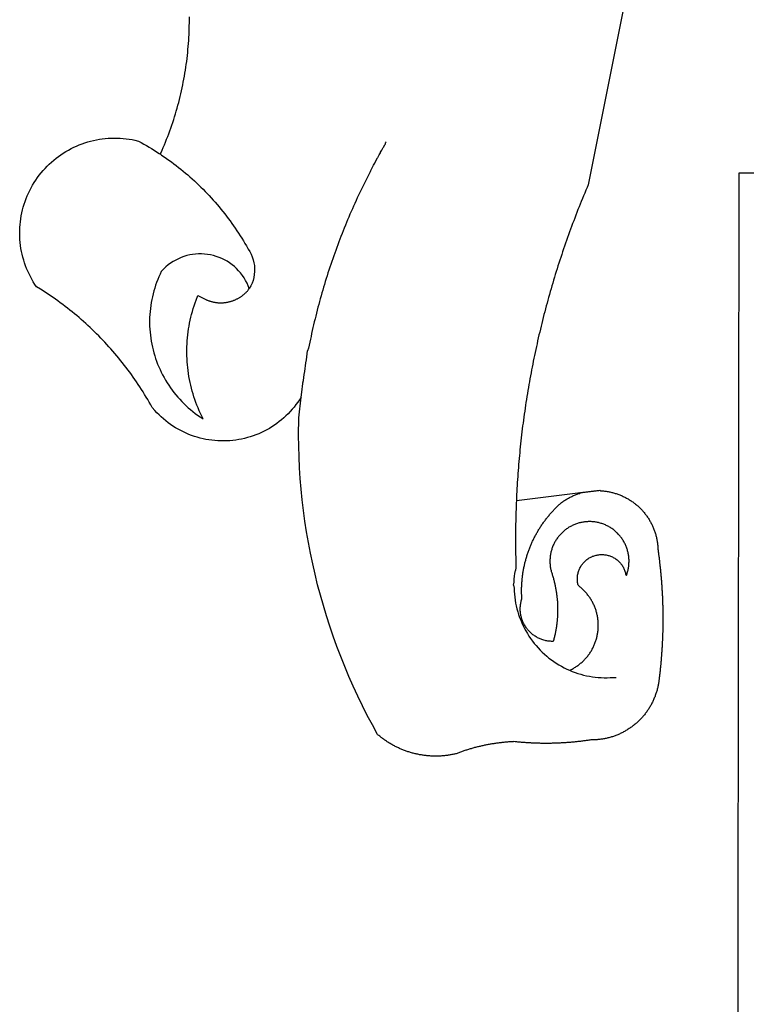
# Model space of a CAD drawing. Extents: x 178680382 to 178680744, y 1666269795 to 1666270215.
# Drawn here: x 178680630 to 178680632, y 1666269837 to 1666269840 of the extents above; entities that cross this region are included whole.
import ezdxf

# ---------------------------------------------------------------- set-up
doc = ezdxf.new("R2010")
doc.units = 0
doc.header["$MEASUREMENT"] = 0
doc.layers.add('BRAZAO', color=7, linetype='CONTINUOUS')
doc.layers.add('T-DIVIS-EXIS', color=7, linetype='CONTINUOUS')

# ---------------------------------------------------------------- blocks, each defined once
blk = doc.blocks.new('Logo_Prefeitura')
at = {"layer": 'BRAZAO'}
for points in [[(-498.53, 256.9), (-514.83, 175.19), (-515.26, 174.18), (-515.69, 173.17), (-516.11, 172.15), (-516.53, 171.14), (-516.95, 170.12), (-517.36, 169.1), (-517.78, 168.08), (-518.18, 167.06), (-518.59, 166.04), (-518.99, 165.02), (-519.38, 163.99), (-519.78, 162.96), (-520.17, 161.94), (-520.55, 160.91), (-520.93, 159.88), (-521.31, 158.85), (-521.69, 157.81), (-522.06, 156.78), (-522.43, 155.74), (-522.8, 154.71), (-523.16, 153.67), (-523.52, 152.63), (-523.88, 151.59), (-524.23, 150.55), (-524.58, 149.51), (-524.92, 148.46), (-525.27, 147.42), (-525.6, 146.37), (-525.94, 145.33), (-526.27, 144.28), (-526.6, 143.23), (-526.92, 142.18), (-527.24, 141.13), (-527.56, 140.08), (-527.88, 139.02), (-528.19, 137.97), (-528.49, 136.91), (-528.8, 135.86), (-529.1, 134.8), (-529.39, 133.74), (-529.69, 132.68), (-529.98, 131.62), (-530.26, 130.56), (-530.55, 129.5), (-530.82, 128.44), (-531.1, 127.37), (-531.37, 126.31), (-531.64, 125.24), (-531.91, 124.17), (-532.17, 123.11), (-532.43, 122.04), (-532.68, 120.97), (-532.93, 119.9), (-533.18, 118.83), (-533.42, 117.76), (-533.66, 116.68), (-533.9, 115.61), (-534.13, 114.54), (-534.36, 113.46), (-534.59, 112.38), (-534.81, 111.31), (-535.03, 110.23), (-535.24, 109.15), (-535.46, 108.08), (-535.66, 107), (-535.87, 105.92), (-536.07, 104.83), (-536.27, 103.75), (-536.46, 102.67), (-536.65, 101.59), (-536.84, 100.51), (-537.02, 99.42), (-537.2, 98.34), (-537.38, 97.25), (-537.55, 96.17), (-537.72, 95.08), (-537.88, 93.99), (-538.04, 92.91), (-538.2, 91.82), (-538.36, 90.73), (-538.51, 89.64), (-538.65, 88.55), (-538.8, 87.46), (-538.94, 86.37), (-539.07, 85.28), (-539.21, 84.19), (-539.33, 83.1), (-539.46, 82.01), (-539.58, 80.92), (-539.7, 79.82), (-539.81, 78.73), (-539.93, 77.64), (-540.03, 76.54), (-540.14, 75.45), (-540.24, 74.35), (-540.33, 73.26), (-540.43, 72.16), (-540.52, 71.07), (-540.6, 69.97), (-540.68, 68.88), (-540.76, 67.78), (-540.84, 66.68), (-540.91, 65.59), (-540.97, 64.49), (-541.04, 63.39), (-541.1, 62.29), (-541.15, 61.2), (-541.21, 60.1), (-541.25, 58.91)], [(-672.27, 186.46), (-672.08, 186.89), (-671.63, 187.9), (-671.2, 188.91), (-670.77, 189.92), (-670.35, 190.94), (-669.95, 191.96), (-669.55, 192.98), (-669.16, 194.01), (-668.78, 195.04), (-668.41, 196.08), (-668.05, 197.12), (-667.7, 198.16), (-667.36, 199.21), (-667.03, 200.25), (-666.71, 201.3), (-666.4, 202.36), (-666.09, 203.41), (-665.8, 204.47), (-665.52, 205.54), (-665.24, 206.6), (-664.98, 207.67), (-664.73, 208.74), (-664.48, 209.81), (-664.25, 210.88), (-664.02, 211.96), (-663.81, 213.04), (-663.6, 214.12), (-663.41, 215.2), (-663.22, 216.28), (-663.05, 217.37), (-662.88, 218.45), (-662.72, 219.54), (-662.58, 220.63), (-662.44, 221.72), (-662.32, 222.81), (-662.2, 223.91), (-662.1, 225), (-662, 226.1), (-661.91, 227.19), (-661.84, 228.29), (-661.77, 229.38), (-661.72, 230.48), (-661.67, 231.58), (-661.63, 232.68), (-661.61, 233.78), (-661.59, 234.88), (-661.59, 235.98), (-661.59, 237.08)], [(-620.45, 96.94), (-621.11, 96.02), (-621.73, 95.12), (-622.38, 94.23), (-623.05, 93.36), (-623.76, 92.52), (-624.49, 91.7), (-625.25, 90.9), (-626.03, 90.13), (-626.84, 89.38), (-627.67, 88.66), (-628.53, 87.97), (-629.4, 87.31), (-630.3, 86.68), (-631.22, 86.07), (-632.16, 85.5), (-633.11, 84.96), (-634.09, 84.45), (-635.08, 83.97), (-636.08, 83.52), (-637.1, 83.11), (-638.13, 82.73), (-639.17, 82.38), (-640.23, 82.07), (-641.29, 81.8), (-642.36, 81.55), (-643.44, 81.35), (-644.53, 81.18), (-645.62, 81.04), (-646.71, 80.94), (-647.81, 80.88), (-648.91, 80.85), (-650.01, 80.85), (-651.11, 80.9), (-652.2, 80.98), (-653.3, 81.09), (-654.38, 81.24), (-655.47, 81.43), (-656.54, 81.65), (-657.61, 81.91), (-658.67, 82.2), (-659.72, 82.53), (-660.76, 82.89), (-661.79, 83.28), (-662.8, 83.71), (-663.8, 84.17), (-664.78, 84.66), (-665.75, 85.18), (-666.69, 85.74), (-667.62, 86.33), (-668.53, 86.94), (-669.42, 87.59), (-670.29, 88.26), (-671.14, 88.97), (-671.96, 89.7), (-672.76, 90.45), (-673.53, 91.23), (-674.27, 92.04), (-675.28, 93.22), (-675.82, 94.18), (-676.36, 95.13), (-676.91, 96.08), (-677.47, 97.03), (-678.04, 97.97), (-678.62, 98.91), (-679.21, 99.83), (-679.8, 100.76), (-680.4, 101.68), (-681.02, 102.59), (-681.64, 103.5), (-682.27, 104.4), (-682.9, 105.29), (-683.55, 106.18), (-684.2, 107.07), (-684.86, 107.94), (-685.54, 108.82), (-686.21, 109.68), (-686.9, 110.54), (-687.59, 111.39), (-688.29, 112.24), (-689, 113.08), (-689.72, 113.91), (-690.45, 114.74), (-691.18, 115.56), (-691.92, 116.37), (-692.66, 117.18), (-693.42, 117.97), (-694.18, 118.77), (-694.95, 119.55), (-695.73, 120.33), (-696.51, 121.1), (-697.3, 121.86), (-698.1, 122.62), (-698.9, 123.37), (-699.72, 124.11), (-700.54, 124.84), (-701.36, 125.57), (-702.19, 126.29), (-703.03, 127), (-703.88, 127.7), (-704.73, 128.4), (-705.58, 129.08), (-706.45, 129.76), (-707.32, 130.43), (-708.2, 131.1), (-709.08, 131.75), (-709.97, 132.4), (-710.86, 133.04), (-711.76, 133.67), (-712.67, 134.29), (-713.58, 134.91), (-714.5, 135.51), (-715.42, 136.11), (-716.35, 136.7), (-717.83, 137.61), (-718.44, 138.52), (-719.02, 139.45), (-719.57, 140.4), (-720.09, 141.37), (-720.58, 142.35), (-721.04, 143.35), (-721.47, 144.37), (-721.87, 145.39), (-722.23, 146.43), (-722.56, 147.48), (-722.86, 148.53), (-723.13, 149.6), (-723.36, 150.67), (-723.55, 151.76), (-723.72, 152.84), (-723.84, 153.93), (-723.94, 155.03), (-724, 156.13), (-724.02, 157.23), (-724.01, 158.33), (-723.97, 159.42), (-723.89, 160.52), (-723.78, 161.61), (-723.63, 162.7), (-723.45, 163.79), (-723.23, 164.86), (-722.98, 165.93), (-722.7, 167), (-722.38, 168.05), (-722.04, 169.09), (-721.65, 170.12), (-721.24, 171.14), (-720.79, 172.15), (-720.32, 173.13), (-719.81, 174.11), (-719.27, 175.07), (-718.7, 176.01), (-718.1, 176.93), (-717.48, 177.83), (-716.82, 178.72), (-716.14, 179.58), (-715.43, 180.42), (-714.7, 181.24), (-713.94, 182.03), (-713.15, 182.8), (-712.34, 183.54), (-711.51, 184.26), (-710.66, 184.95), (-709.78, 185.62), (-708.89, 186.26), (-707.97, 186.86), (-707.04, 187.44), (-706.09, 187.99), (-705.12, 188.51), (-704.13, 189), (-703.13, 189.46), (-702.12, 189.89), (-701.09, 190.28), (-700.06, 190.64), (-699.01, 190.97), (-697.95, 191.27), (-696.88, 191.53), (-695.81, 191.76), (-694.72, 191.95), (-693.64, 192.11), (-692.54, 192.24), (-691.45, 192.33), (-690.35, 192.38), (-689.25, 192.41), (-689.25, 192.41), (-688.15, 192.4), (-687.06, 192.35), (-685.96, 192.27), (-684.87, 192.15), (-683.78, 192), (-682.69, 191.82), (-681.62, 191.6), (-680.26, 191.27), (-679.3, 190.75), (-678.34, 190.21), (-677.39, 189.66), (-676.44, 189.1), (-675.5, 188.53), (-674.56, 187.95), (-673.64, 187.36), (-672.72, 186.76), (-672.27, 186.46)], [(-594.91, 180.21), (-594.85, 180.42), (-594.41, 181.19), (-594.34, 181.39), (-593.91, 182.16), (-593.83, 182.36), (-593.4, 183.13), (-593.32, 183.33), (-592.88, 184.1), (-592.8, 184.3), (-592.37, 185.07), (-592.27, 185.26), (-591.84, 186.04), (-591.74, 186.22), (-591.31, 187), (-591.21, 187.18), (-590.78, 187.96), (-590.67, 188.14), (-590.24, 188.92), (-590.12, 189.1), (-589.7, 189.88), (-589.57, 190.04), (-589.28, 190.87), (-589.14, 191.05)], [(-672.27, 186.46), (-671.8, 186.15), (-670.89, 185.53), (-669.99, 184.9), (-669.1, 184.26), (-668.21, 183.62), (-667.33, 182.96), (-666.46, 182.29), (-665.59, 181.61), (-664.73, 180.93), (-663.88, 180.23), (-663.04, 179.53), (-662.2, 178.81), (-661.37, 178.09), (-660.55, 177.36), (-659.74, 176.62), (-658.94, 175.87), (-658.14, 175.11), (-657.35, 174.34), (-656.57, 173.57), (-655.8, 172.78), (-655.04, 171.99), (-654.29, 171.19), (-653.54, 170.38), (-652.81, 169.57), (-652.08, 168.74), (-651.36, 167.91), (-650.65, 167.07), (-649.95, 166.22), (-649.26, 165.37), (-648.58, 164.51), (-647.91, 163.64), (-647.25, 162.76), (-646.59, 161.88), (-645.95, 160.99), (-645.31, 160.09), (-644.69, 159.18), (-644.08, 158.27), (-643.47, 157.35), (-642.88, 156.43), (-642.29, 155.5), (-641.72, 154.56), (-641.16, 153.62), (-640.6, 152.67), (-639.96, 151.53), (-639.37, 150.6), (-638.86, 149.63), (-638.43, 148.62), (-638.09, 147.58), (-637.83, 146.51), (-637.66, 145.42), (-637.59, 144.33), (-637.6, 143.23), (-637.7, 142.13), (-637.89, 141.05), (-638.17, 139.99), (-638.54, 138.95), (-638.99, 137.95), (-639.53, 136.99)], [(-594.91, 180.21), (-595.47, 179.25), (-595.97, 178.27), (-596.46, 177.29), (-596.95, 176.31), (-597.44, 175.32), (-597.92, 174.33), (-598.4, 173.34), (-598.87, 172.35), (-599.34, 171.36), (-599.8, 170.36), (-600.26, 169.36), (-600.72, 168.36), (-601.17, 167.36), (-601.61, 166.35), (-602.05, 165.35), (-602.49, 164.34), (-602.92, 163.33), (-603.35, 162.31), (-603.77, 161.3), (-604.19, 160.28), (-604.6, 159.26), (-605.01, 158.24), (-605.42, 157.22), (-605.82, 156.2), (-606.21, 155.17), (-606.6, 154.14), (-606.99, 153.11), (-607.37, 152.08), (-607.75, 151.05), (-608.12, 150.02), (-608.48, 148.98), (-608.85, 147.94), (-609.2, 146.9), (-609.56, 145.86), (-609.9, 144.82), (-610.25, 143.78), (-610.59, 142.73), (-610.92, 141.68), (-611.25, 140.63), (-611.57, 139.58), (-611.89, 138.53), (-612.21, 137.48), (-612.52, 136.42), (-612.82, 135.37), (-613.12, 134.31), (-613.42, 133.25), (-613.71, 132.19), (-613.99, 131.13), (-614.27, 130.07), (-614.55, 129), (-614.82, 127.94), (-615.09, 126.87), (-615.35, 125.81), (-615.61, 124.74), (-615.86, 123.67), (-616.11, 122.6), (-616.35, 121.52), (-616.59, 120.45), (-616.82, 119.38), (-617.05, 118.3), (-617.27, 117.22), (-617.49, 116.15), (-617.7, 115.07), (-618.06, 114.01)], [(-459.26, 173.55), (-459.25, 179.6)], [(-459.25, 179.6), (-453.42, 179.57)], [(-459.77, -187.86), (-459.26, 173.55)], [(-639.53, 136.99), (-639.92, 138.01), (-640.38, 139.02), (-640.89, 139.99), (-641.45, 140.93), (-642.07, 141.84), (-642.74, 142.71), (-643.46, 143.54), (-644.23, 144.33), (-645.03, 145.07), (-645.89, 145.77), (-646.77, 146.42), (-647.7, 147.01), (-648.66, 147.55), (-649.64, 148.03), (-650.66, 148.46), (-651.69, 148.83), (-652.75, 149.14), (-653.82, 149.38), (-654.9, 149.57), (-655.99, 149.69), (-657.09, 149.75), (-657.09, 149.75), (-658.19, 149.75), (-659.29, 149.68), (-660.38, 149.55), (-661.46, 149.36), (-662.53, 149.1), (-663.58, 148.79), (-664.62, 148.42), (-665.63, 147.98), (-666.61, 147.49), (-667.56, 146.95), (-668.48, 146.35), (-669.37, 145.69), (-670.21, 144.99), (-671.02, 144.24), (-671.92, 143.29), (-672.39, 142.3), (-672.84, 141.3), (-673.25, 140.28), (-673.65, 139.25), (-674.01, 138.22), (-674.35, 137.17), (-674.66, 136.12), (-674.94, 135.05), (-675.2, 133.98), (-675.43, 132.91), (-675.63, 131.83), (-675.8, 130.74), (-675.94, 129.65), (-676.05, 128.56), (-676.14, 127.46), (-676.2, 126.37), (-676.23, 125.27), (-676.23, 124.17), (-676.2, 123.07), (-676.14, 121.97), (-676.05, 120.88), (-675.94, 119.78), (-675.8, 118.69), (-675.63, 117.61), (-675.43, 116.53), (-675.2, 115.45), (-674.95, 114.38), (-674.66, 113.32), (-674.35, 112.26), (-674.01, 111.22), (-673.65, 110.18), (-673.26, 109.16), (-672.84, 108.14), (-672.39, 107.13), (-671.92, 106.14), (-671.43, 105.16), (-670.9, 104.19), (-670.36, 103.24), (-669.79, 102.3), (-669.19, 101.38), (-668.57, 100.47), (-667.93, 99.58), (-667.26, 98.7), (-666.57, 97.85), (-665.86, 97.01), (-665.13, 96.19), (-664.38, 95.39), (-663.6, 94.61), (-662.81, 93.85), (-661.99, 93.11), (-661.16, 92.39), (-660.31, 91.7), (-659.44, 91.02), (-658.56, 90.37), (-657.65, 89.75), (-656.54, 89.02), (-657.03, 90), (-657.5, 90.99), (-657.95, 91.99), (-658.39, 93), (-658.8, 94.02), (-659.19, 95.05), (-659.56, 96.08), (-659.9, 97.13), (-660.23, 98.18), (-660.54, 99.23), (-660.82, 100.29), (-661.09, 101.36), (-661.33, 102.43), (-661.55, 103.51), (-661.74, 104.59), (-661.92, 105.68), (-662.07, 106.77), (-662.2, 107.86), (-662.31, 108.95), (-662.4, 110.05), (-662.46, 111.14), (-662.51, 112.24), (-662.53, 113.34), (-662.52, 114.44), (-662.5, 115.54), (-662.45, 116.64), (-662.38, 117.73), (-662.29, 118.83), (-662.18, 119.92), (-662.04, 121.01), (-661.88, 122.1), (-661.7, 123.19), (-661.5, 124.27), (-661.28, 125.34), (-661.03, 126.41), (-660.77, 127.48), (-660.48, 128.54), (-660.17, 129.59), (-659.84, 130.64), (-659.48, 131.68), (-659.11, 132.72), (-658.43, 134.44), (-658.43, 134.44), (-657.48, 133.9), (-656.49, 133.41), (-655.48, 132.98)], [(-655.48, 132.98), (-655.32, 132.83), (-655.11, 132.74), (-654.89, 132.66), (-654.67, 132.57), (-654.46, 132.49), (-654.24, 132.42), (-654.02, 132.35), (-653.8, 132.28), (-653.57, 132.22), (-653.35, 132.16), (-653.12, 132.1), (-652.9, 132.05), (-652.67, 132), (-652.45, 131.96), (-652.22, 131.92), (-651.99, 131.88), (-651.76, 131.85), (-651.53, 131.82), (-651.3, 131.8), (-651.07, 131.78), (-650.84, 131.76), (-650.61, 131.75), (-650.37, 131.74), (-650.14, 131.74), (-649.91, 131.74), (-649.68, 131.74), (-649.45, 131.75), (-649.22, 131.76), (-648.99, 131.78), (-648.76, 131.8), (-648.53, 131.83), (-648.3, 131.86), (-648.07, 131.89), (-647.84, 131.92), (-647.61, 131.97), (-647.38, 132.01), (-647.16, 132.06), (-646.93, 132.11), (-646.71, 132.17), (-646.48, 132.23), (-646.26, 132.29), (-646.04, 132.36), (-645.82, 132.43), (-645.6, 132.51), (-645.38, 132.59), (-645.17, 132.67), (-644.95, 132.76), (-644.74, 132.85), (-644.53, 132.94), (-644.32, 133.04), (-644.11, 133.14), (-643.9, 133.25), (-643.7, 133.36), (-643.5, 133.47), (-643.3, 133.58), (-643.1, 133.7), (-642.9, 133.83), (-642.71, 133.95), (-642.52, 134.08), (-642.33, 134.22), (-642.14, 134.35), (-641.95, 134.49), (-641.77, 134.64), (-641.59, 134.78), (-641.42, 134.93), (-641.24, 135.08), (-641.07, 135.24), (-640.9, 135.4), (-640.73, 135.56), (-640.57, 135.72), (-640.41, 135.89), (-640.25, 136.06), (-640.1, 136.23), (-639.95, 136.41), (-639.8, 136.58), (-639.53, 136.99)], [(-620.45, 96.94), (-620.23, 98.78), (-620.1, 99.88), (-619.97, 100.97), (-619.84, 102.06), (-619.82, 102.29), (-619.61, 103.13), (-619.46, 104.22), (-619.3, 105.31), (-619.15, 106.4), (-618.99, 107.49), (-618.84, 108.57), (-618.68, 109.66), (-618.53, 110.75), (-618.37, 111.84), (-618.21, 112.92), (-618.06, 114.01)], [(-576.17, -34.79), (-576.51, -34.73), (-576.85, -34.67), (-577.18, -34.61), (-577.52, -34.54), (-577.85, -34.47), (-578.18, -34.4), (-578.51, -34.32), (-578.85, -34.24), (-579.18, -34.15), (-579.51, -34.07), (-579.83, -33.97), (-580.16, -33.88), (-580.49, -33.78), (-580.81, -33.68), (-581.14, -33.57), (-581.46, -33.47), (-581.78, -33.35), (-582.1, -33.24), (-582.42, -33.12), (-582.74, -33), (-583.06, -32.87), (-583.38, -32.75), (-583.69, -32.61), (-584, -32.48), (-584.31, -32.34), (-584.63, -32.2), (-584.93, -32.05), (-585.24, -31.91), (-585.55, -31.76), (-585.85, -31.6), (-586.15, -31.44), (-586.45, -31.28), (-586.75, -31.12), (-587.05, -30.95), (-587.35, -30.78), (-587.64, -30.61), (-587.93, -30.43), (-588.22, -30.25), (-588.51, -30.07), (-588.8, -29.89), (-589.08, -29.7), (-589.36, -29.51), (-589.64, -29.31), (-589.92, -29.12), (-590.2, -28.92), (-590.47, -28.71), (-590.74, -28.51), (-591.01, -28.3), (-591.28, -28.09), (-591.55, -27.87), (-591.81, -27.66), (-592.07, -27.44), (-592.34, -27.2), (-594.25, -23.72), (-596.11, -20.21), (-597.89, -16.67), (-599.62, -13.09), (-601.29, -9.49), (-602.89, -5.86), (-604.43, -2.2), (-605.9, 1.49), (-607.31, 5.2), (-608.65, 8.94), (-609.93, 12.69), (-611.15, 16.47), (-612.29, 20.27), (-613.37, 24.09), (-614.39, 27.93), (-615.33, 31.79), (-616.21, 35.66), (-617.02, 39.55), (-617.77, 43.44), (-618.44, 47.36), (-619.05, 51.28), (-619.58, 55.21), (-620.05, 59.16), (-620.45, 63.1), (-620.79, 67.06), (-621.05, 71.02), (-621.24, 74.99), (-621.36, 78.95), (-621.42, 82.92), (-621.36, 89.33), (-620.45, 96.94)], [(-541.25, 58.91), (-517.64, 61.82)], [(-500.77, 31.37), (-500.65, 31.69), (-500.54, 32.01), (-500.43, 32.34), (-500.34, 32.66), (-500.25, 32.99), (-500.17, 33.33), (-500.1, 33.66), (-500.03, 33.99), (-499.97, 34.33), (-499.92, 34.67), (-499.88, 35.01), (-499.85, 35.34), (-499.82, 35.68), (-499.81, 36.02), (-499.8, 36.37), (-499.8, 36.71), (-499.8, 37.05), (-499.82, 37.39), (-499.84, 37.73), (-499.87, 38.07), (-499.91, 38.41), (-499.96, 38.74), (-500.01, 39.08), (-500.07, 39.42), (-500.14, 39.75), (-500.22, 40.08), (-500.31, 40.41), (-500.4, 40.74), (-500.5, 41.07), (-500.61, 41.39), (-500.72, 41.71), (-500.85, 42.03), (-500.98, 42.34), (-501.12, 42.65), (-501.26, 42.96), (-501.41, 43.27), (-501.57, 43.57), (-501.74, 43.87), (-501.92, 44.16), (-502.1, 44.45), (-502.28, 44.73), (-502.48, 45.01), (-502.68, 45.29), (-502.88, 45.56), (-503.1, 45.83), (-503.32, 46.09), (-503.54, 46.34), (-503.77, 46.59), (-504.01, 46.84), (-504.25, 47.08), (-504.5, 47.31), (-504.75, 47.54), (-505.01, 47.76), (-505.28, 47.98), (-505.55, 48.19), (-505.82, 48.39), (-506.1, 48.59), (-506.38, 48.78), (-506.67, 48.96), (-506.96, 49.14), (-507.26, 49.31), (-507.56, 49.47), (-507.86, 49.62), (-508.17, 49.77), (-508.48, 49.91), (-508.79, 50.05), (-509.11, 50.17), (-509.43, 50.29), (-509.75, 50.41), (-510.07, 50.51), (-510.4, 50.61), (-510.73, 50.69), (-511.06, 50.78), (-511.39, 50.85), (-511.73, 50.91), (-512.06, 50.97), (-512.4, 51.02), (-512.74, 51.06), (-513.08, 51.1), (-513.42, 51.12), (-513.76, 51.14), (-514.1, 51.15), (-514.44, 51.15), (-514.44, 51.15), (-514.78, 51.15), (-515.12, 51.13), (-515.46, 51.11), (-515.8, 51.08), (-516.14, 51.04), (-516.48, 51), (-516.82, 50.94), (-517.15, 50.88), (-517.49, 50.81), (-517.82, 50.74), (-518.15, 50.65), (-518.48, 50.56), (-518.8, 50.46), (-519.13, 50.35), (-519.45, 50.23), (-519.76, 50.11), (-520.08, 49.98), (-520.39, 49.84), (-520.7, 49.7), (-521, 49.54), (-521.31, 49.39), (-521.6, 49.22), (-521.9, 49.05), (-522.19, 48.87), (-522.47, 48.68), (-522.75, 48.49), (-523.03, 48.29), (-523.3, 48.08), (-523.57, 47.87), (-523.83, 47.65), (-524.08, 47.42), (-524.34, 47.19), (-524.58, 46.96), (-524.82, 46.71), (-525.05, 46.47), (-525.28, 46.21), (-525.51, 45.95), (-525.72, 45.69), (-525.93, 45.42), (-526.14, 45.15), (-526.33, 44.87), (-526.52, 44.59), (-526.71, 44.3), (-526.88, 44.01), (-527.05, 43.71), (-527.22, 43.41), (-527.37, 43.11), (-527.52, 42.8), (-527.66, 42.49), (-527.8, 42.18), (-527.93, 41.86), (-528.04, 41.54), (-528.16, 41.22), (-528.26, 40.9), (-528.36, 40.57), (-528.45, 40.24), (-528.53, 39.91), (-528.6, 39.58), (-528.67, 39.24), (-528.73, 38.91), (-528.78, 38.57), (-528.82, 38.23), (-528.85, 37.89), (-528.88, 37.55), (-528.9, 37.21), (-528.91, 36.87), (-528.91, 36.53), (-528.91, 36.19), (-528.89, 35.85), (-528.87, 35.51), (-528.84, 35.17), (-528.8, 34.83), (-528.76, 34.49), (-528.71, 34.16), (-528.65, 33.82), (-528.58, 33.49), (-528.5, 33.15), (-528.41, 32.82), (-528.32, 32.5), (-528.24, 32.24), (-528.14, 31.91), (-528.03, 31.59), (-527.93, 31.26), (-527.84, 30.94), (-527.74, 30.61), (-527.65, 30.28), (-527.56, 29.95), (-527.47, 29.62), (-527.39, 29.29), (-527.3, 28.96), (-527.22, 28.63), (-527.15, 28.3), (-527.07, 27.96), (-527, 27.63), (-526.93, 27.3), (-526.86, 26.96), (-526.8, 26.63), (-526.74, 26.29), (-526.68, 25.96), (-526.62, 25.62), (-526.57, 25.28), (-526.52, 24.95), (-526.47, 24.61), (-526.43, 24.27), (-526.38, 23.93), (-526.34, 23.59), (-526.31, 23.25), (-526.27, 22.92), (-526.24, 22.58), (-526.21, 22.24), (-526.18, 21.9), (-526.16, 21.56), (-526.14, 21.22), (-526.12, 20.88), (-526.11, 20.54), (-526.09, 20.19), (-526.08, 19.85), (-526.07, 19.51), (-526.07, 19.17), (-526.07, 18.83), (-526.07, 18.49), (-526.07, 18.15), (-526.08, 17.81), (-526.08, 17.47), (-526.1, 17.13), (-526.11, 16.79), (-526.13, 16.44), (-526.14, 16.1), (-526.17, 15.77), (-526.19, 15.42), (-526.22, 15.08), (-526.25, 14.75), (-526.28, 14.41), (-526.32, 14.07), (-526.35, 13.73), (-526.4, 13.39), (-526.44, 13.05), (-526.48, 12.71), (-526.53, 12.38), (-526.58, 12.04), (-526.64, 11.7), (-526.69, 11.37), (-526.75, 11.03), (-526.82, 10.69), (-526.88, 10.36), (-526.95, 10.03), (-527.02, 9.69), (-527.09, 9.36), (-527.17, 9.03), (-527.24, 8.69), (-527.32, 8.36), (-527.41, 8.03), (-527.49, 7.7), (-527.58, 7.37), (-527.67, 7.04), (-528.01, 7.04), (-528.36, 7.05), (-528.7, 7.07), (-529.04, 7.1), (-529.37, 7.13), (-529.71, 7.18), (-530.05, 7.24), (-530.38, 7.31), (-530.71, 7.39), (-531.21, 7.52), (-531.53, 7.62), (-531.86, 7.73), (-532.18, 7.85), (-532.49, 7.98), (-532.8, 8.11), (-533.11, 8.26), (-533.42, 8.41), (-533.72, 8.57), (-534.01, 8.75), (-534.3, 8.92), (-534.59, 9.11), (-534.86, 9.31), (-535.14, 9.51), (-535.41, 9.72), (-535.67, 9.94), (-535.92, 10.17), (-536.17, 10.4), (-536.41, 10.64), (-536.65, 10.89), (-536.88, 11.14), (-537.1, 11.4), (-537.31, 11.67), (-537.51, 11.94), (-537.71, 12.22), (-537.9, 12.5), (-538.08, 12.79), (-538.26, 13.09), (-538.42, 13.38), (-538.58, 13.69), (-538.72, 13.99), (-538.86, 14.31), (-538.99, 14.62), (-539.11, 14.94), (-539.23, 15.26), (-539.33, 15.59), (-539.42, 15.92), (-539.5, 16.25), (-539.58, 16.58), (-539.64, 16.91), (-539.7, 17.25), (-539.74, 17.59), (-539.78, 17.93), (-539.81, 18.27), (-539.82, 18.61), (-539.83, 18.95), (-539.83, 19.29), (-539.82, 19.63), (-539.79, 19.97), (-539.76, 20.31), (-539.72, 20.65), (-539.67, 20.98), (-539.61, 21.32), (-539.54, 21.65), (-539.46, 21.99), (-539.37, 22.31), (-539.23, 22.78), (-539.25, 23.12), (-539.27, 23.46), (-539.28, 23.8), (-539.3, 24.14), (-539.31, 24.48), (-539.32, 24.82), (-539.32, 25.16), (-539.33, 25.51), (-539.33, 25.85), (-539.32, 26.19), (-539.32, 26.53), (-539.31, 26.87), (-539.3, 27.21), (-539.29, 27.55), (-539.27, 27.89), (-539.25, 28.23), (-539.23, 28.57), (-539.21, 28.91), (-539.18, 29.25), (-539.15, 29.59), (-539.12, 29.93), (-539.09, 30.27), (-539.05, 30.61), (-539.01, 30.95), (-538.97, 31.29), (-538.92, 31.62), (-538.87, 31.96), (-538.82, 32.3), (-538.77, 32.64), (-538.71, 32.97), (-538.65, 33.31), (-538.59, 33.64), (-538.53, 33.98), (-538.46, 34.31), (-538.39, 34.65), (-538.32, 34.98), (-538.25, 35.31), (-538.17, 35.64), (-538.09, 35.98), (-538.01, 36.31), (-537.92, 36.64), (-537.83, 36.97), (-537.75, 37.3), (-537.65, 37.62), (-537.56, 37.95), (-537.46, 38.28), (-537.36, 38.6), (-537.26, 38.93), (-537.15, 39.25), (-537.04, 39.58), (-536.93, 39.9), (-536.82, 40.22), (-536.7, 40.54), (-536.58, 40.86), (-536.46, 41.18), (-536.34, 41.5), (-536.21, 41.81), (-536.09, 42.13), (-535.95, 42.44), (-535.82, 42.76), (-535.69, 43.07), (-535.55, 43.38), (-535.41, 43.69), (-535.26, 44), (-535.12, 44.31), (-534.97, 44.62), (-534.82, 44.92), (-534.67, 45.23), (-534.51, 45.53), (-534.35, 45.83), (-534.19, 46.14), (-534.03, 46.43), (-533.87, 46.73), (-533.7, 47.03), (-533.53, 47.33), (-533.36, 47.62), (-533.18, 47.91), (-533.01, 48.21), (-532.83, 48.5), (-532.65, 48.78), (-532.46, 49.07), (-532.28, 49.36), (-532.09, 49.64), (-531.9, 49.93), (-531.71, 50.21), (-531.51, 50.49), (-531.32, 50.77), (-531.12, 51.04), (-530.92, 51.32), (-530.71, 51.59), (-530.51, 51.86), (-530.3, 52.13), (-530.09, 52.4), (-529.88, 52.67), (-529.66, 52.94), (-529.45, 53.2), (-529.23, 53.46), (-529.01, 53.72), (-528.79, 53.98), (-528.56, 54.24), (-528.34, 54.49), (-528.11, 54.75), (-527.88, 55), (-527.65, 55.25), (-527.41, 55.49), (-527.18, 55.74), (-526.94, 55.99), (-526.7, 56.23), (-526.46, 56.47), (-526.21, 56.71), (-525.97, 56.94), (-525.72, 57.18), (-525.47, 57.41), (-525.22, 57.64), (-524.97, 57.87), (-524.61, 58.19), (-524.33, 58.39), (-524.05, 58.59), (-523.77, 58.78), (-523.49, 58.96), (-523.2, 59.15), (-522.91, 59.33), (-522.61, 59.5), (-522.32, 59.67), (-522.02, 59.84), (-521.72, 60), (-521.42, 60.15), (-521.11, 60.31), (-520.8, 60.45), (-520.49, 60.6), (-520.18, 60.73), (-519.87, 60.86), (-519.55, 60.99), (-519.23, 61.12), (-518.91, 61.23), (-518.59, 61.35), (-518.27, 61.45), (-517.94, 61.56), (-517.64, 61.82)], [(-517.64, 61.82), (-517.3, 61.86), (-516.97, 61.9), (-516.63, 61.94), (-516.3, 61.98), (-515.96, 62.03), (-515.62, 62.07), (-515.28, 62.11), (-514.95, 62.15), (-514.61, 62.19), (-514.27, 62.23), (-513.93, 62.28), (-513.59, 62.32), (-513.25, 62.36), (-512.92, 62.4), (-512.58, 62.44), (-512.24, 62.48), (-511.9, 62.53), (-511.57, 62.57), (-511.23, 62.61), (-510.9, 62.65), (-510.56, 62.69)], [(-510.56, 62.69), (-510.2, 62.52), (-509.86, 62.5), (-509.52, 62.47), (-509.18, 62.44), (-508.84, 62.4), (-508.5, 62.36), (-508.17, 62.31), (-507.83, 62.26), (-507.49, 62.2), (-507.16, 62.14), (-506.82, 62.07), (-506.49, 62), (-506.16, 61.92), (-505.83, 61.84), (-505.5, 61.75), (-505.17, 61.66), (-504.84, 61.56), (-504.52, 61.46), (-504.2, 61.35), (-503.87, 61.24), (-503.55, 61.12), (-503.24, 61), (-502.92, 60.87), (-502.6, 60.74), (-502.29, 60.6), (-501.98, 60.46), (-501.67, 60.32), (-501.37, 60.16), (-501.07, 60.01), (-500.77, 59.85), (-500.47, 59.68), (-500.17, 59.51), (-499.88, 59.34)], [(-541.25, 58.91), (-541.3, 57.9), (-541.34, 56.8), (-541.38, 55.71), (-541.42, 54.61), (-541.45, 53.51), (-541.48, 52.41), (-541.5, 51.31), (-541.52, 50.21), (-541.54, 49.11), (-541.55, 48.01), (-541.56, 46.91), (-541.56, 45.82), (-541.57, 44.72), (-541.56, 43.62), (-541.56, 42.52), (-541.55, 41.42), (-541.54, 40.32), (-541.52, 39.22), (-541.5, 38.12), (-541.48, 37.02), (-541.45, 35.92), (-541.4, 34.26), (-541.61, 33.18)], [(-499.88, 59.34), (-499.59, 59.16), (-499.3, 58.98), (-499.02, 58.79), (-498.73, 58.6), (-498.45, 58.4), (-498.18, 58.2), (-497.91, 58), (-497.64, 57.79), (-497.37, 57.57), (-497.11, 57.36), (-496.85, 57.14), (-496.59, 56.91), (-496.34, 56.68), (-496.09, 56.45), (-495.84, 56.21), (-495.6, 55.97), (-495.36, 55.73), (-495.13, 55.48), (-494.9, 55.23), (-494.67, 54.98), (-494.45, 54.72), (-494.23, 54.46), (-494.01, 54.19), (-493.8, 53.92), (-493.6, 53.65), (-493.39, 53.38), (-493.2, 53.1), (-493, 52.82), (-492.81, 52.54), (-492.63, 52.25), (-492.45, 51.96), (-492.27, 51.67), (-492.1, 51.38), (-491.93, 51.08), (-491.77, 50.78), (-491.61, 50.48), (-491.46, 50.17), (-491.31, 49.87), (-491.16, 49.56), (-491.02, 49.25), (-490.89, 48.93), (-490.76, 48.62), (-490.63, 48.3), (-490.51, 47.98), (-490.4, 47.66), (-490.29, 47.34), (-490.18, 47.01), (-490.08, 46.69), (-489.99, 46.36), (-489.9, 46.03), (-489.81, 45.7), (-489.73, 45.37), (-489.66, 45.04), (-489.59, 44.7), (-489.52, 44.37), (-489.46, 44.03), (-489.41, 43.7), (-489.36, 43.36), (-489.32, 43.02), (-489.28, 42.68), (-489.24, 42.34), (-489.22, 42), (-489.19, 41.66), (-489.17, 41.32), (-489.16, 40.98), (-489.13, 40.64), (-489.08, 40.3), (-489.04, 39.97), (-488.99, 39.63), (-488.95, 39.29), (-488.9, 38.95), (-488.86, 38.62), (-488.81, 38.28), (-488.77, 37.94), (-488.73, 37.6), (-488.69, 37.26), (-488.64, 36.92), (-488.6, 36.58), (-488.56, 36.25), (-488.53, 35.91), (-488.49, 35.57), (-488.45, 35.23), (-488.41, 34.89), (-488.38, 34.55), (-488.34, 34.21), (-488.3, 33.87), (-488.27, 33.54), (-488.24, 33.2), (-488.2, 32.86), (-488.17, 32.52), (-488.14, 32.18), (-488.11, 31.84), (-488.07, 31.5), (-488.04, 31.16), (-488.01, 30.82), (-487.99, 30.48), (-487.96, 30.14), (-487.93, 29.8), (-487.9, 29.46), (-487.88, 29.12), (-487.85, 28.78), (-487.83, 28.44), (-487.8, 28.1), (-487.78, 27.76), (-487.75, 27.42), (-487.73, 27.08), (-487.71, 26.74), (-487.69, 26.4), (-487.67, 26.06), (-487.65, 25.72), (-487.63, 25.38), (-487.61, 25.04), (-487.59, 24.7), (-487.58, 24.36), (-487.56, 24.02), (-487.54, 23.68), (-487.53, 23.33), (-487.51, 22.99), (-487.5, 22.65), (-487.49, 22.31), (-487.47, 21.97), (-487.46, 21.63), (-487.45, 21.29), (-487.44, 20.95), (-487.43, 20.61), (-487.42, 20.27), (-487.41, 19.93), (-487.4, 19.59), (-487.39, 19.25), (-487.39, 18.9), (-487.38, 18.56), (-487.38, 18.22), (-487.37, 17.88), (-487.37, 17.54), (-487.36, 17.2), (-487.36, 16.86), (-487.36, 16.52), (-487.35, 16.18), (-487.35, 15.84), (-487.35, 15.5), (-487.35, 15.15), (-487.35, 14.81), (-487.36, 14.47), (-487.36, 14.13), (-487.36, 13.79), (-487.36, 13.45), (-487.37, 13.11), (-487.37, 12.77), (-487.38, 12.43), (-487.38, 12.09), (-487.39, 11.74), (-487.4, 11.4), (-487.41, 11.06), (-487.41, 10.72), (-487.42, 10.38), (-487.43, 10.04), (-487.44, 9.7), (-487.46, 9.36), (-487.47, 9.02), (-487.48, 8.68), (-487.49, 8.34), (-487.51, 8), (-487.52, 7.66), (-487.54, 7.31), (-487.55, 6.97), (-487.57, 6.63), (-487.58, 6.29), (-487.6, 5.95), (-487.62, 5.61), (-487.64, 5.27), (-487.66, 4.93), (-487.68, 4.59), (-487.7, 4.25), (-487.72, 3.91), (-487.74, 3.57), (-487.77, 3.23), (-487.79, 2.89), (-487.81, 2.55), (-487.84, 2.21), (-487.86, 1.87), (-487.89, 1.53), (-487.92, 1.19), (-487.94, 0.85), (-487.97, 0.51), (-488, 0.17), (-488.03, -0.17), (-488.06, -0.51), (-488.09, -0.85), (-488.12, -1.19), (-488.15, -1.53), (-488.19, -1.87), (-488.22, -2.21), (-488.25, -2.55), (-488.29, -2.88), (-488.32, -3.22), (-488.36, -3.56), (-488.39, -3.9), (-488.43, -4.24), (-488.47, -4.58), (-488.51, -4.92), (-488.54, -5.26), (-488.58, -5.6), (-488.62, -5.93), (-488.67, -6.27), (-488.71, -6.61), (-488.75, -6.95), (-488.79, -7.29), (-488.84, -7.63), (-488.88, -7.96), (-488.92, -8.24), (-488.97, -8.57), (-489.03, -8.91), (-489.1, -9.24), (-489.17, -9.58), (-489.24, -9.91), (-489.32, -10.24), (-489.41, -10.57), (-489.5, -10.9), (-489.59, -11.23), (-489.69, -11.56), (-489.79, -11.88), (-489.89, -12.2), (-490, -12.53), (-490.12, -12.85), (-490.24, -13.17), (-490.36, -13.49), (-490.49, -13.8), (-490.62, -14.12), (-490.76, -14.43), (-490.9, -14.74), (-491.04, -15.05), (-491.19, -15.35), (-491.35, -15.66), (-491.5, -15.96), (-491.67, -16.26), (-491.83, -16.56), (-492, -16.85), (-492.18, -17.15), (-492.35, -17.44), (-492.54, -17.73), (-492.72, -18.01), (-492.91, -18.3), (-493.1, -18.58), (-493.3, -18.86), (-493.5, -19.13), (-493.71, -19.4), (-493.92, -19.67), (-494.13, -19.94), (-494.34, -20.2)], [(-521.72, -3.58), (-521.32, -3.44), (-521.01, -3.29), (-520.71, -3.13), (-520.41, -2.97), (-520.12, -2.8), (-519.83, -2.62), (-519.54, -2.44), (-519.25, -2.25), (-518.97, -2.06), (-518.69, -1.87), (-518.42, -1.66), (-518.15, -1.46), (-517.88, -1.24), (-517.62, -1.03), (-517.36, -0.81), (-517.1, -0.58), (-516.85, -0.35), (-516.61, -0.11), (-516.36, 0.13), (-516.13, 0.37), (-515.89, 0.62), (-515.67, 0.88), (-515.44, 1.13), (-515.23, 1.4), (-515.01, 1.66), (-514.8, 1.93), (-514.6, 2.21), (-514.4, 2.48), (-514.21, 2.77), (-514.02, 3.05), (-513.84, 3.34), (-513.66, 3.63), (-513.49, 3.93), (-513.33, 4.22), (-513.17, 4.52), (-513.01, 4.83), (-512.86, 5.13), (-512.72, 5.44), (-512.58, 5.76), (-512.45, 6.07), (-512.33, 6.39), (-512.21, 6.71), (-512.09, 7.03), (-511.99, 7.35), (-511.89, 7.68), (-511.79, 8.01), (-511.7, 8.33), (-511.62, 8.66), (-511.54, 9), (-511.47, 9.33), (-511.41, 9.67), (-511.35, 10), (-511.3, 10.34), (-511.25, 10.68), (-511.21, 11.02), (-511.18, 11.36), (-511.15, 11.7), (-511.13, 12.04), (-511.12, 12.38), (-511.11, 12.72), (-511.11, 13.06), (-511.12, 13.4), (-511.13, 13.74), (-511.14, 14.08), (-511.17, 14.42), (-511.2, 14.76), (-511.24, 15.1), (-511.28, 15.44), (-511.33, 15.77), (-511.39, 16.11), (-511.45, 16.45), (-511.52, 16.78), (-511.59, 17.11), (-511.67, 17.44), (-511.76, 17.77), (-511.85, 18.1), (-511.95, 18.43), (-512.06, 18.75), (-512.17, 19.07), (-512.29, 19.39), (-512.41, 19.71), (-512.54, 20.03), (-512.68, 20.34), (-512.82, 20.65), (-512.97, 20.96), (-513.12, 21.26), (-513.28, 21.56), (-513.44, 21.86), (-513.61, 22.16), (-513.78, 22.45), (-513.96, 22.74), (-514.15, 23.03), (-514.34, 23.31), (-514.54, 23.59), (-514.74, 23.86), (-514.95, 24.13), (-515.16, 24.4), (-515.37, 24.67), (-515.6, 24.92), (-515.82, 25.18), (-516.05, 25.43), (-516.29, 25.68), (-516.53, 25.92), (-516.77, 26.16), (-517.02, 26.39), (-517.28, 26.62), (-517.53, 26.84), (-517.8, 27.06), (-518.06, 27.27), (-518.33, 27.48), (-518.53, 27.76), (-518.61, 28.09), (-518.67, 28.42), (-518.73, 28.76), (-518.77, 29.1), (-518.8, 29.44), (-518.82, 29.78), (-518.82, 30.12), (-518.81, 30.46), (-518.79, 30.8), (-518.75, 31.14), (-518.7, 31.48), (-518.64, 31.81), (-518.57, 32.14), (-518.48, 32.47), (-518.38, 32.8), (-518.27, 33.12), (-518.15, 33.44), (-518.02, 33.75), (-517.87, 34.06), (-517.71, 34.36), (-517.54, 34.66), (-517.36, 34.95), (-517.17, 35.23), (-516.97, 35.51), (-516.75, 35.77), (-516.53, 36.03), (-516.3, 36.28), (-516.06, 36.52), (-515.81, 36.75), (-515.55, 36.98), (-515.28, 37.19), (-515.01, 37.39), (-514.72, 37.58), (-514.43, 37.76), (-514.14, 37.93), (-513.84, 38.09), (-513.53, 38.23), (-513.22, 38.37), (-512.9, 38.49), (-512.57, 38.6), (-512.25, 38.7), (-511.92, 38.78), (-511.58, 38.86), (-511.25, 38.92), (-510.91, 38.97), (-510.57, 39), (-510.23, 39.02), (-509.89, 39.03), (-509.89, 39.03), (-509.55, 39.03), (-509.21, 39.01), (-508.87, 38.98), (-508.53, 38.94), (-508.2, 38.88), (-507.86, 38.81), (-507.53, 38.73), (-507.2, 38.64), (-506.88, 38.53), (-506.56, 38.42), (-506.24, 38.29), (-505.93, 38.14), (-505.63, 37.99), (-505.33, 37.83), (-505.04, 37.65), (-504.75, 37.46), (-504.48, 37.27), (-504.21, 37.06), (-503.94, 36.84), (-503.69, 36.61)], [(-503.69, 36.61), (-503.45, 36.37), (-503.21, 36.13), (-502.98, 35.87), (-502.77, 35.61), (-502.56, 35.34), (-502.37, 35.06), (-502.18, 34.77), (-502.01, 34.48), (-501.84, 34.18), (-501.69, 33.87), (-501.55, 33.56), (-501.43, 33.25), (-501.31, 32.92), (-501.21, 32.6), (-501.12, 32.27), (-501.04, 31.94), (-500.97, 31.61), (-500.77, 31.37)], [(-542.27, 27.75), (-542.08, 28.82), (-542.01, 29.91), (-541.91, 31.01), (-541.78, 32.1), (-541.61, 33.18)], [(-542.27, 27.75), (-542.09, 26.62), (-542.05, 25.52), (-541.97, 24.42), (-541.85, 23.33), (-541.7, 22.24), (-541.52, 21.16), (-541.3, 20.08), (-541.04, 19.01), (-540.75, 17.95), (-540.42, 16.9), (-540.06, 15.86), (-539.67, 14.84), (-539.24, 13.82), (-538.79, 12.83), (-538.29, 11.84), (-537.77, 10.88), (-537.22, 9.93), (-536.63, 9), (-536.02, 8.08), (-535.37, 7.19), (-534.7, 6.33), (-534, 5.48), (-533.27, 4.65), (-532.52, 3.86), (-531.74, 3.08), (-530.93, 2.33), (-530.1, 1.61), (-529.25, 0.91), (-528.38, 0.25), (-527.48, -0.39), (-526.57, -1), (-525.63, -1.58), (-524.68, -2.12), (-523.71, -2.64), (-522.73, -3.13), (-521.72, -3.58)], [(-521.72, -3.58), (-520.71, -4), (-519.68, -4.38), (-518.64, -4.74), (-517.58, -5.05), (-516.52, -5.34), (-515.45, -5.59), (-514.37, -5.8), (-513.29, -5.98), (-512.2, -6.12), (-511.11, -6.23), (-510.01, -6.3), (-508.91, -6.34), (-507.81, -6.34), (-506.71, -6.31), (-505.62, -6.24), (-505.62, -6.24), (-504.49, -6.31)], [(-494.34, -20.2), (-494.67, -20.6), (-494.9, -20.85), (-495.13, -21.11), (-495.36, -21.36), (-495.59, -21.6), (-495.83, -21.85), (-496.07, -22.09), (-496.32, -22.32), (-496.56, -22.56), (-496.82, -22.79), (-497.07, -23.02), (-497.33, -23.24), (-497.59, -23.46), (-497.85, -23.68), (-498.12, -23.89), (-498.39, -24.1), (-498.66, -24.3), (-498.93, -24.51), (-499.21, -24.7), (-499.49, -24.9), (-499.78, -25.09), (-500.06, -25.28), (-500.35, -25.46), (-500.64, -25.64), (-500.93, -25.81), (-501.23, -25.98), (-501.52, -26.15), (-501.82, -26.31), (-502.13, -26.47), (-502.43, -26.62), (-502.74, -26.77), (-503.04, -26.92), (-503.35, -27.06), (-503.67, -27.2), (-503.98, -27.33), (-504.3, -27.46), (-504.61, -27.59), (-504.93, -27.71), (-505.25, -27.82), (-505.57, -27.93), (-505.9, -28.04), (-506.22, -28.14), (-506.55, -28.24), (-506.88, -28.34), (-507.21, -28.42), (-507.54, -28.51), (-507.87, -28.59), (-508.2, -28.67), (-508.53, -28.74), (-508.87, -28.8), (-509.2, -28.87), (-509.54, -28.92), (-509.88, -28.98), (-510.21, -29.02), (-510.55, -29.07), (-510.89, -29.11), (-511.23, -29.14), (-511.57, -29.17), (-511.91, -29.2), (-512.25, -29.22), (-512.59, -29.23), (-512.93, -29.25), (-513.27, -29.25), (-513.61, -29.25), (-513.89, -29.25), (-513.89, -29.25), (-514.23, -29.3), (-514.56, -29.35), (-514.9, -29.4), (-515.24, -29.45), (-515.58, -29.5), (-515.91, -29.54), (-516.25, -29.59), (-516.59, -29.63), (-516.93, -29.68), (-517.27, -29.72), (-517.61, -29.76), (-517.94, -29.8), (-518.28, -29.84), (-518.62, -29.88), (-518.96, -29.91), (-519.3, -29.95), (-519.64, -29.98), (-519.98, -30.01), (-520.32, -30.05), (-520.66, -30.08), (-521, -30.11), (-521.34, -30.14), (-521.68, -30.17), (-522.02, -30.19), (-522.36, -30.22), (-522.7, -30.24), (-523.04, -30.27), (-523.38, -30.29), (-523.72, -30.31), (-524.06, -30.33), (-524.4, -30.35), (-524.74, -30.37), (-525.08, -30.38), (-525.42, -30.4), (-525.76, -30.42), (-526.1, -30.43), (-526.44, -30.44), (-526.78, -30.45), (-527.12, -30.47), (-527.46, -30.47), (-527.8, -30.48), (-528.14, -30.49), (-528.49, -30.5), (-528.83, -30.5), (-529.17, -30.51), (-529.51, -30.51), (-529.85, -30.51), (-530.19, -30.51), (-530.53, -30.51), (-530.87, -30.51), (-531.21, -30.51), (-531.55, -30.51), (-531.89, -30.5), (-532.24, -30.5), (-532.58, -30.49), (-532.92, -30.48), (-533.26, -30.47), (-533.6, -30.47), (-533.94, -30.45), (-534.28, -30.44), (-534.62, -30.43), (-534.96, -30.42), (-535.3, -30.4), (-535.64, -30.38), (-535.98, -30.37), (-536.32, -30.35), (-536.66, -30.33), (-537, -30.31), (-537.35, -30.29), (-537.69, -30.27), (-538.03, -30.24), (-538.37, -30.22), (-538.71, -30.19), (-539.05, -30.17), (-539.39, -30.14), (-539.72, -30.11), (-540.06, -30.08), (-540.4, -30.05), (-540.74, -30.01), (-541.08, -29.98), (-541.42, -29.95), (-541.76, -29.91), (-542.15, -29.87), (-542.15, -29.87), (-542.49, -29.89), (-542.83, -29.9), (-543.17, -29.92), (-543.51, -29.94), (-543.85, -29.97), (-544.19, -29.99), (-544.53, -30.02), (-544.87, -30.05), (-545.21, -30.08), (-545.55, -30.11), (-545.89, -30.14), (-546.23, -30.18), (-546.56, -30.21), (-546.9, -30.25), (-547.24, -30.29), (-547.58, -30.33), (-547.92, -30.38), (-548.26, -30.42), (-548.59, -30.47), (-548.93, -30.52), (-549.27, -30.57), (-549.61, -30.62), (-549.94, -30.67), (-550.28, -30.73), (-550.62, -30.78), (-550.95, -30.84), (-551.29, -30.9), (-551.62, -30.96), (-551.96, -31.03), (-552.29, -31.09), (-552.63, -31.16), (-552.96, -31.23), (-553.29, -31.3), (-553.63, -31.37), (-553.96, -31.45), (-554.29, -31.52), (-554.62, -31.6), (-554.96, -31.68), (-555.29, -31.76), (-555.62, -31.84), (-555.95, -31.92), (-556.28, -32.01), (-556.61, -32.09), (-556.94, -32.18), (-557.27, -32.27), (-557.6, -32.37), (-557.92, -32.46), (-558.25, -32.55), (-558.58, -32.65), (-558.9, -32.75), (-559.23, -32.85), (-559.56, -32.95), (-559.88, -33.05), (-560.21, -33.16), (-560.53, -33.26), (-560.85, -33.37), (-561.18, -33.48), (-561.5, -33.59), (-561.82, -33.71), (-562.14, -33.82), (-562.46, -33.94), (-562.78, -34.06), (-563.1, -34.18), (-563.42, -34.3), (-563.64, -34.38), (-563.98, -34.46), (-564.31, -34.53), (-564.64, -34.6), (-564.98, -34.66), (-565.32, -34.72), (-565.65, -34.78), (-565.99, -34.83), (-566.33, -34.88), (-566.66, -34.93), (-567, -34.97), (-567.34, -35.01), (-567.68, -35.05), (-568.02, -35.08), (-568.36, -35.11), (-568.7, -35.13), (-569.04, -35.16), (-569.38, -35.17), (-569.72, -35.19), (-570.06, -35.2), (-570.4, -35.21), (-570.74, -35.21), (-571.08, -35.21), (-571.42, -35.21), (-571.76, -35.2), (-572.11, -35.19), (-572.45, -35.18), (-572.79, -35.16), (-573.13, -35.14), (-573.47, -35.11), (-573.81, -35.08), (-574.15, -35.05), (-574.49, -35.02), (-574.82, -34.98), (-575.16, -34.94), (-575.5, -34.89), (-575.84, -34.84), (-576.17, -34.79)]]:
    blk.add_lwpolyline(points, dxfattribs=at)

msp = doc.modelspace()

# ---------------------------------------------------------------- block references
at = {"layer": 'T-DIVIS-EXIS', "linetype": 'Continuous', "xscale": 0.006913152034485393, "yscale": 0.006913069171787356, "zscale": 0.006913148683035636}
msp.add_blockref('Logo_Prefeitura', (178680634.8413, 1666269838.3595), dxfattribs=at)

doc.saveas('drawing.dxf')
